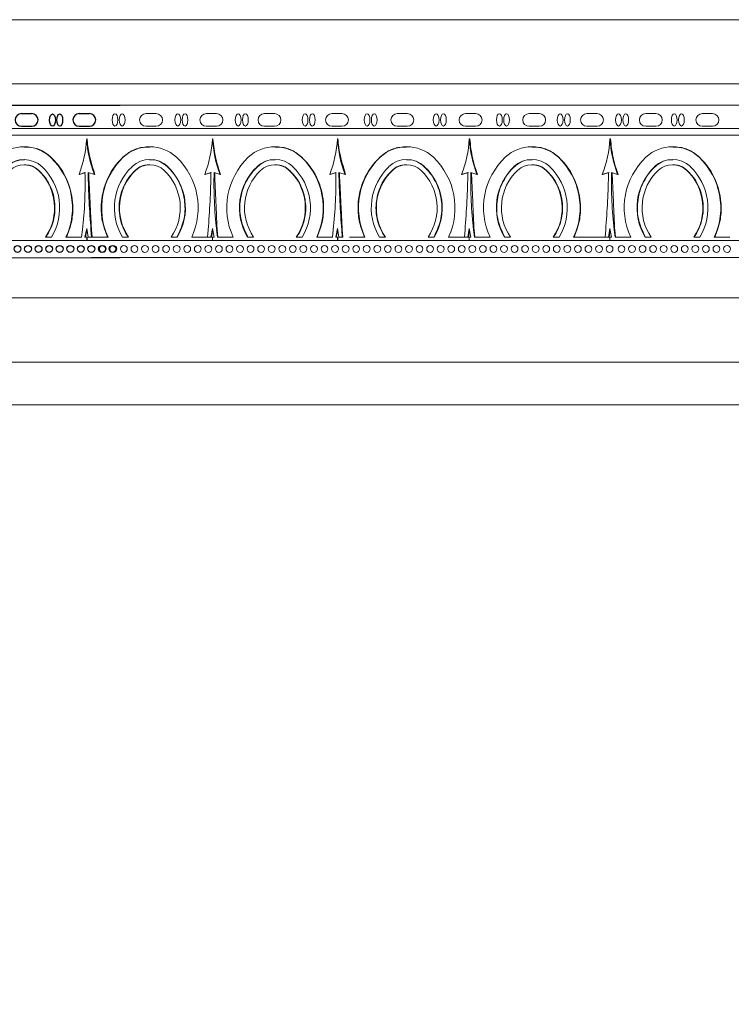
# Model space of a CAD drawing. Units: inches. Extents: x 0 to 677, y 0 to 330.
# Drawn here: x 166 to 170, y 50 to 55 of the extents above; entities that cross this region are included whole.
import ezdxf

# ---------------------------------------------------------------- set-up
doc = ezdxf.new("R2010")
doc.units = ezdxf.units.IN
doc.header["$MEASUREMENT"] = 0

# ---------------------------------------------------------------- blocks, each defined once
blk = doc.blocks.new('dfd')
for p, q in [((43.6289, 69.0632), (46.7589, 69.0632)), ((43.9466, 69.0141), (44.0057, 69.0141)), ((44.2988, 69.0141), (44.3579, 69.0141)), ((44.6377, 69.0141), (44.6968, 69.0141)), ((45.0318, 69.0141), (45.0909, 69.0141)), ((45.4134, 69.0141), (45.4724, 69.0141)), ((45.8122, 69.0141), (45.8713, 69.0141)), ((46.1838, 69.0141), (46.2429, 69.0141)), ((46.5213, 69.0141), (46.5804, 69.0141)), ((43.9466, 68.9397), (44.0057, 68.9397)), ((44.2988, 68.9397), (44.3579, 68.9397)), ((44.6377, 68.9397), (44.6968, 68.9397)), ((45.0318, 68.9397), (45.0909, 68.9397)), ((45.4134, 68.9397), (45.4724, 68.9397)), ((45.8122, 68.9397), (45.8713, 68.9397)), ((46.1838, 68.9397), (46.2429, 68.9397)), ((46.5213, 68.9397), (46.5804, 68.9397))]:
    blk.add_line(p, q)
at = {"color": 7, "linetype": 'Continuous', "lineweight": 15}
for p, q in [((43.6289, 68.9274), (46.6757, 68.9274)), ((46.7589, 68.8874), (43.6289, 68.8874)), ((43.9866, 68.9274), (43.9685, 68.9274)), ((45.0673, 68.9274), (45.0644, 68.9274)), ((45.0673, 68.8874), (45.0644, 68.8874)), ((45.4534, 68.9274), (45.4353, 68.9274)), ((46.5673, 68.9274), (46.5644, 68.9274)), ((46.5673, 68.8874), (46.5644, 68.8874)), ((44.3371, 68.8659), (44.3342, 68.8659)), ((45.0673, 68.8659), (45.0644, 68.8659)), ((45.8371, 68.8659), (45.8342, 68.8659)), ((46.5673, 68.8659), (46.5644, 68.8659)), ((43.9668, 68.8205), (43.9691, 68.8205)), ((44.7016, 68.8205), (44.6993, 68.8205)), ((46.2016, 68.8205), (46.1993, 68.8205)), ((43.8113, 68.7584), (43.8137, 68.7584)), ((43.9668, 68.7155), (43.9691, 68.7155)), ((44.7016, 68.7155), (44.6993, 68.7155)), ((44.8571, 68.7584), (44.8547, 68.7584)), ((45.3113, 68.7584), (45.3137, 68.7584)), ((45.4668, 68.7155), (45.4691, 68.7155)), ((46.2016, 68.7155), (46.1993, 68.7155)), ((46.3571, 68.7584), (46.3547, 68.7584)), ((43.8829, 68.682), (43.8852, 68.682)), ((44.0711, 68.7038), (44.0734, 68.7038)), ((44.3258, 68.6695), (44.2895, 68.6587)), ((44.2925, 68.6587), (44.2895, 68.6587)), ((44.3287, 68.6695), (44.2925, 68.6587)), ((44.3441, 68.6695), (44.3789, 68.6587)), ((44.3816, 68.6587), (44.3789, 68.6587)), ((44.5973, 68.7038), (44.595, 68.7038)), ((44.7855, 68.682), (44.7832, 68.682)), ((45.0545, 68.6695), (45.0197, 68.6587)), ((45.0224, 68.6587), (45.0197, 68.6587)), ((45.0573, 68.6695), (45.0224, 68.6587)), ((45.0728, 68.6695), (45.1091, 68.6587)), ((45.1121, 68.6587), (45.1091, 68.6587)), ((45.3829, 68.682), (45.3852, 68.682)), ((45.5711, 68.7038), (45.5734, 68.7038)), ((45.8258, 68.6695), (45.7895, 68.6587)), ((45.7925, 68.6587), (45.7895, 68.6587)), ((45.8287, 68.6695), (45.7925, 68.6587)), ((45.8441, 68.6695), (45.8789, 68.6587)), ((45.8816, 68.6587), (45.8789, 68.6587)), ((46.0973, 68.7038), (46.095, 68.7038)), ((46.2855, 68.682), (46.2832, 68.682)), ((46.5545, 68.6695), (46.5197, 68.6587)), ((46.5224, 68.6587), (46.5197, 68.6587)), ((46.5573, 68.6695), (46.5224, 68.6587)), ((46.5728, 68.6695), (46.6091, 68.6587)), ((46.6121, 68.6587), (46.6091, 68.6587)), ((44.3059, 68.2924), (44.3094, 68.335)), ((44.3342, 68.3424), (44.3258, 68.2924)), ((44.3358, 68.3345), (44.3287, 68.2924)), ((44.3441, 68.2924), (44.3342, 68.3424)), ((44.3618, 68.335), (44.359, 68.335)), ((44.364, 68.2924), (44.359, 68.335)), ((44.3618, 68.335), (44.3668, 68.2924)), ((45.0346, 68.2924), (45.0396, 68.335)), ((45.0545, 68.2924), (45.0644, 68.3424)), ((45.0657, 68.3345), (45.0573, 68.2924)), ((45.0644, 68.3424), (45.0728, 68.2924)), ((45.0922, 68.335), (45.0892, 68.335)), ((45.0927, 68.2924), (45.0892, 68.335)), ((45.0922, 68.335), (45.0956, 68.2924)), ((45.8059, 68.2924), (45.8094, 68.335)), ((45.8342, 68.3424), (45.8258, 68.2924)), ((45.8358, 68.3345), (45.8287, 68.2924)), ((45.8441, 68.2924), (45.8342, 68.3424)), ((45.8618, 68.335), (45.859, 68.335)), ((45.864, 68.2924), (45.859, 68.335)), ((45.8618, 68.335), (45.8668, 68.2924)), ((46.5346, 68.2924), (46.5396, 68.335)), ((46.5545, 68.2924), (46.5644, 68.3424)), ((46.5657, 68.3345), (46.5573, 68.2924)), ((46.5644, 68.3424), (46.5728, 68.2924)), ((46.5922, 68.335), (46.5892, 68.335)), ((46.5927, 68.2924), (46.5892, 68.335)), ((46.5922, 68.335), (46.5956, 68.2924)), ((46.7589, 68.2724), (43.6289, 68.2724)), ((43.725, 68.2924), (43.6338, 68.2924)), ((43.8449, 68.2924), (43.8094, 68.2924)), ((44.1288, 68.2924), (44.0933, 68.2924)), ((44.3044, 68.2924), (44.2132, 68.2924)), ((44.3258, 68.2924), (44.3059, 68.2924)), ((44.3287, 68.2924), (44.3258, 68.2924)), ((44.3342, 68.2924), (44.3441, 68.2924)), ((44.3342, 68.2724), (44.3342, 68.2924)), ((44.364, 68.2924), (44.4552, 68.2924)), ((44.5396, 68.2924), (44.5751, 68.2924)), ((44.8235, 68.2924), (44.859, 68.2924)), ((44.9434, 68.2924), (45.0346, 68.2924)), ((45.0545, 68.2924), (45.0644, 68.2924)), ((45.0673, 68.2924), (45.0644, 68.2924)), ((45.0644, 68.2924), (45.0644, 68.2724)), ((45.0673, 68.2724), (45.0644, 68.2724)), ((45.0673, 68.2724), (45.0673, 68.2924)), ((45.0728, 68.2924), (45.0927, 68.2924)), ((45.0956, 68.2924), (45.0927, 68.2924)), ((45.225, 68.2924), (45.1338, 68.2924)), ((45.3449, 68.2924), (45.3094, 68.2924)), ((45.6288, 68.2924), (45.5933, 68.2924)), ((45.8044, 68.2924), (45.7132, 68.2924)), ((45.8258, 68.2924), (45.8059, 68.2924)), ((45.8287, 68.2924), (45.8258, 68.2924)), ((45.8342, 68.2924), (45.8441, 68.2924)), ((45.8342, 68.2724), (45.8342, 68.2924)), ((46.5644, 68.2724), (45.8342, 68.2724)), ((45.864, 68.2924), (45.9552, 68.2924)), ((46.0396, 68.2924), (46.0751, 68.2924)), ((46.3235, 68.2924), (46.359, 68.2924)), ((46.4434, 68.2924), (46.5346, 68.2924)), ((46.5545, 68.2924), (46.5644, 68.2924)), ((46.5673, 68.2924), (46.5644, 68.2924)), ((46.5644, 68.2924), (46.5644, 68.2724)), ((46.5673, 68.2724), (46.5644, 68.2724)), ((46.5673, 68.2724), (46.5673, 68.2924)), ((46.5728, 68.2924), (46.5927, 68.2924)), ((46.5956, 68.2924), (46.5927, 68.2924)), ((46.6883, 68.2924), (46.5971, 68.2924)), ((46.7589, 68.1724), (43.6289, 68.1724))]:
    blk.add_line(p, q, dxfattribs=at)
for centre in [(43.6939, 68.2234), (43.7555, 68.2234), (43.7555, 68.2234), (43.8172, 68.2234), (43.8172, 68.2234), (43.8172, 68.2234), (43.8789, 68.2234), (43.9405, 68.2234), (43.9405, 68.2234), (44.0022, 68.2234), (44.0638, 68.2234), (44.0638, 68.2234), (44.1255, 68.2234), (44.1871, 68.2234), (44.1871, 68.2234), (44.2488, 68.2234), (44.3105, 68.2234), (44.3105, 68.2234), (44.3721, 68.2234), (44.4338, 68.2234), (44.4338, 68.2234), (44.4954, 68.2234), (44.5571, 68.2234), (44.5571, 68.2234), (44.6188, 68.2234), (44.6804, 68.2234), (44.6804, 68.2234), (44.7421, 68.2234), (44.8037, 68.2234), (44.8037, 68.2234), (44.8654, 68.2234), (44.8654, 68.2234), (44.8654, 68.2234), (44.927, 68.2234), (44.9887, 68.2234), (44.9887, 68.2234), (45.0504, 68.2234), (45.112, 68.2234), (45.112, 68.2234), (45.1737, 68.2234), (45.2353, 68.2234), (45.2353, 68.2234), (45.297, 68.2234), (45.3586, 68.2234), (45.3586, 68.2234), (45.4203, 68.2234), (45.482, 68.2234), (45.482, 68.2234), (45.5436, 68.2234), (45.6053, 68.2234), (45.6053, 68.2234), (45.6669, 68.2234), (45.7286, 68.2234), (45.7286, 68.2234), (45.7902, 68.2234), (45.8519, 68.2234), (45.8519, 68.2234), (45.9136, 68.2234), (45.9752, 68.2234), (45.9752, 68.2234), (46.0369, 68.2234), (46.0985, 68.2234), (46.0985, 68.2234), (46.1602, 68.2234), (46.2219, 68.2234), (46.2219, 68.2234), (46.2835, 68.2234), (46.3452, 68.2234), (46.3452, 68.2234), (46.4068, 68.2234), (46.4685, 68.2234), (46.4685, 68.2234), (46.5301, 68.2234), (46.5918, 68.2234), (46.6535, 68.2234), (46.6535, 68.2234), (46.7151, 68.2234)]:
    blk.add_circle(centre, 0.0199)
for centre, start, end in [((43.9466, 68.9769), 90, 270), ((44.0057, 68.9769), 270, 90), ((44.2988, 68.9769), 90, 270), ((44.3579, 68.9769), 270, 90), ((44.6377, 68.9769), 90, 270), ((44.6968, 68.9769), 270, 90), ((45.0318, 68.9769), 90, 270), ((45.0909, 68.9769), 270, 90), ((45.4134, 68.9769), 90, 270), ((45.4724, 68.9769), 270, 90), ((45.8122, 68.9769), 90, 270), ((45.8713, 68.9769), 270, 90), ((46.1838, 68.9769), 90, 270), ((46.2429, 68.9769), 270, 90), ((46.5213, 68.9769), 90, 270), ((46.5804, 68.9769), 270, 90)]:
    blk.add_arc(centre, 0.0372, start, end)
for centre, radius, start, end in [((43.6288, 68.9097), 0.7068, 339.1989, 356.44478), ((45.0692, 68.9161), 0.7367, 183.90848, 200.44784), ((44.3294, 68.9161), 0.7367, 339.55216, 356.09152), ((45.7698, 68.9097), 0.7068, 183.55522, 200.8011), ((45.1288, 68.9097), 0.7068, 339.1989, 356.44478), ((46.5692, 68.9161), 0.7367, 183.90848, 200.44784), ((45.8294, 68.9161), 0.7367, 339.55216, 356.09152), ((47.2698, 68.9097), 0.7068, 183.55522, 200.8011), ((43.9691, 68.5949), 0.2256, 46.4579, 133.5421), ((44.6993, 68.5949), 0.2256, 46.4579, 133.5421), ((45.4691, 68.5949), 0.2256, 46.4579, 133.5421), ((46.1993, 68.5949), 0.2256, 46.4579, 133.5421), ((44.0941, 68.4636), 0.4068, 133.56358, 204.88434), ((43.9691, 68.5941), 0.1514, 46.45757, 133.54243), ((43.9691, 68.5937), 0.1217, 46.45533, 133.54467), ((43.8441, 68.4636), 0.4068, 335.11567, 46.43649), ((44.8243, 68.4636), 0.4068, 133.56351, 204.88433), ((44.6993, 68.5941), 0.1514, 46.45757, 133.54243), ((44.6993, 68.5937), 0.1217, 46.45533, 133.54467), ((44.5743, 68.4636), 0.4068, 335.11566, 46.43642), ((45.5941, 68.4636), 0.4068, 133.56358, 204.88434), ((45.4691, 68.5941), 0.1514, 46.45757, 133.54243), ((45.4691, 68.5937), 0.1217, 46.45533, 133.54467), ((45.3441, 68.4636), 0.4068, 335.11567, 46.43649), ((46.3243, 68.4636), 0.4068, 133.56351, 204.88433), ((46.1993, 68.5941), 0.1514, 46.45757, 133.54243), ((46.1993, 68.5937), 0.1217, 46.45533, 133.54467), ((46.0743, 68.4636), 0.4068, 335.11566, 46.43642), ((44.0933, 68.4636), 0.3315, 133.56545, 211.09053), ((44.0929, 68.4636), 0.3014, 133.56492, 214.61542), ((43.8452, 68.4636), 0.3014, 325.38447, 46.43519), ((43.8449, 68.4636), 0.3315, 328.9095, 46.4346), ((38.9143, 68.7678), 5.4124, 355.41294, 358.95982), ((46.6817, 68.606), 2.3384, 178.44355, 186.65683), ((44.8235, 68.4636), 0.3315, 133.5654, 211.0905), ((44.8231, 68.4636), 0.3014, 133.56481, 214.61553), ((44.5755, 68.4636), 0.3014, 325.38458, 46.43508), ((44.5751, 68.4636), 0.3315, 328.90947, 46.43455), ((42.7169, 68.606), 2.3384, 353.3431, 1.55651), ((50.4839, 68.7678), 5.412, 181.04011, 184.58723), ((45.5933, 68.4636), 0.3315, 133.56545, 211.09053), ((45.5929, 68.4636), 0.3014, 133.56492, 214.61542), ((45.3452, 68.4636), 0.3014, 325.38447, 46.43519), ((45.3449, 68.4636), 0.3315, 328.9095, 46.4346), ((40.4143, 68.7678), 5.4124, 355.41294, 358.95982), ((48.1817, 68.606), 2.3384, 178.44355, 186.65683), ((46.3235, 68.4636), 0.3315, 133.5654, 211.0905), ((46.3231, 68.4636), 0.3014, 133.56481, 214.61553), ((46.0755, 68.4636), 0.3014, 325.38458, 46.43508), ((46.0751, 68.4636), 0.3315, 328.90947, 46.43455), ((44.2169, 68.606), 2.3384, 353.3431, 1.55651), ((51.9839, 68.7678), 5.412, 181.04011, 184.58723)]:
    blk.add_arc(centre, radius, start, end, dxfattribs=at)
for centre in [(43.7653, 68.9766), (43.8074, 68.9766), (44.1321, 68.9766), (44.1742, 68.9766), (44.4846, 68.9766), (44.5266, 68.9766), (44.8755, 68.9766), (44.9176, 68.9766), (45.2375, 68.9766), (45.2796, 68.9766), (45.6409, 68.9766), (45.683, 68.9766), (46.0099, 68.9766), (46.0519, 68.9766), (46.3649, 68.9766), (46.407, 68.9766)]:
    blk.add_ellipse(centre, major_axis=(0, -0.0359), ratio=0.467661)
for points, knots in [([(44.3371, 68.8659), (44.3413, 68.8267), (44.349, 68.756), (44.3716, 68.6887), (44.3816, 68.6587)], [0, 0, 0, 0, 0.554305, 1, 1, 1, 1]), ([(45.1121, 68.6587), (45.0943, 68.7164), (45.0733, 68.7845), (45.0681, 68.8551), (45.0673, 68.8659)], [0, 0, 0, 0, 0.847908, 1, 1, 1, 1]), ([(45.8371, 68.8659), (45.8413, 68.8267), (45.849, 68.756), (45.8716, 68.6887), (45.8816, 68.6587)], [0, 0, 0, 0, 0.554305, 1, 1, 1, 1]), ([(46.6121, 68.6587), (46.5943, 68.7164), (46.5733, 68.7845), (46.5681, 68.8551), (46.5673, 68.8659)], [0, 0, 0, 0, 0.847908, 1, 1, 1, 1]), ([(43.8113, 68.7584), (43.8227, 68.7679), (43.8537, 68.7937), (43.9079, 68.8177), (43.9502, 68.8176), (43.967, 68.8176)], [0, 0, 0, 0, 0.2611, 0.707072, 1, 1, 1, 1]), ([(44.8571, 68.7584), (44.8456, 68.7679), (44.8147, 68.7937), (44.7604, 68.8177), (44.7182, 68.8176), (44.7014, 68.8176)], [0, 0, 0, 0, 0.2611, 0.707072, 1, 1, 1, 1]), ([(45.3113, 68.7584), (45.3227, 68.7679), (45.3537, 68.7937), (45.4079, 68.8177), (45.4502, 68.8176), (45.467, 68.8176)], [0, 0, 0, 0, 0.2611, 0.707072, 1, 1, 1, 1]), ([(46.3571, 68.7584), (46.3456, 68.7679), (46.3147, 68.7937), (46.2604, 68.8177), (46.2182, 68.8176), (46.2014, 68.8176)], [0, 0, 0, 0, 0.2611, 0.707072, 1, 1, 1, 1]), ([(43.7224, 68.2924), (43.7115, 68.3207), (43.6901, 68.3758), (43.6801, 68.4806), (43.7001, 68.5999), (43.7535, 68.6987), (43.7981, 68.7448), (43.8113, 68.7584)], [0, 0, 0, 0, 0.179891, 0.349242, 0.618366, 0.887484, 1, 1, 1, 1]), ([(43.8829, 68.682), (43.8891, 68.6871), (43.9058, 68.701), (43.935, 68.714), (43.9578, 68.7139), (43.9669, 68.7139)], [0, 0, 0, 0, 0.2611867, 0.7071323, 1, 1, 1, 1]), ([(43.9669, 68.7435), (43.9727, 68.744), (43.9956, 68.7461), (44.0335, 68.7331), (44.059, 68.7132), (44.0711, 68.7038)], [0, 0, 0, 0, 0.153211, 0.599582, 1, 1, 1, 1]), ([(44.7015, 68.7435), (44.6956, 68.744), (44.6728, 68.7461), (44.6349, 68.7331), (44.6094, 68.7132), (44.5973, 68.7038)], [0, 0, 0, 0, 0.153211, 0.599582, 1, 1, 1, 1]), ([(44.7855, 68.682), (44.7793, 68.6871), (44.7626, 68.701), (44.7333, 68.714), (44.7105, 68.7139), (44.7015, 68.7139)], [0, 0, 0, 0, 0.2611867, 0.7071323, 1, 1, 1, 1]), ([(44.9459, 68.2924), (44.9569, 68.3207), (44.9783, 68.3758), (44.9883, 68.4806), (44.9682, 68.5999), (44.9149, 68.6987), (44.8703, 68.7448), (44.8571, 68.7584)], [0, 0, 0, 0, 0.179891, 0.349242, 0.618366, 0.887484, 1, 1, 1, 1]), ([(45.2224, 68.2924), (45.2115, 68.3207), (45.1901, 68.3758), (45.1801, 68.4806), (45.2001, 68.5999), (45.2535, 68.6987), (45.2981, 68.7448), (45.3113, 68.7584)], [0, 0, 0, 0, 0.179891, 0.349242, 0.618366, 0.887484, 1, 1, 1, 1]), ([(45.3829, 68.682), (45.3891, 68.6871), (45.4058, 68.701), (45.435, 68.714), (45.4578, 68.7139), (45.4669, 68.7139)], [0, 0, 0, 0, 0.2611867, 0.7071323, 1, 1, 1, 1]), ([(45.4669, 68.7435), (45.4727, 68.744), (45.4956, 68.7461), (45.5335, 68.7331), (45.559, 68.7132), (45.5711, 68.7038)], [0, 0, 0, 0, 0.153211, 0.599582, 1, 1, 1, 1]), ([(46.2015, 68.7435), (46.1956, 68.744), (46.1728, 68.7461), (46.1349, 68.7331), (46.1094, 68.7132), (46.0973, 68.7038)], [0, 0, 0, 0, 0.153211, 0.599582, 1, 1, 1, 1]), ([(46.2855, 68.682), (46.2793, 68.6871), (46.2626, 68.701), (46.2333, 68.714), (46.2105, 68.7139), (46.2015, 68.7139)], [0, 0, 0, 0, 0.2611867, 0.7071323, 1, 1, 1, 1]), ([(46.4459, 68.2924), (46.4569, 68.3207), (46.4783, 68.3758), (46.4883, 68.4806), (46.4682, 68.5999), (46.4149, 68.6987), (46.3703, 68.7448), (46.3571, 68.7584)], [0, 0, 0, 0, 0.179891, 0.349242, 0.618366, 0.887484, 1, 1, 1, 1]), ([(43.8426, 68.2924), (43.8393, 68.2973), (43.8175, 68.3301), (43.795, 68.3879), (43.7856, 68.4761), (43.8007, 68.5647), (43.8401, 68.6378), (43.8732, 68.6719), (43.8829, 68.682)], [0, 0, 0, 0, 0.041581, 0.278499, 0.42721, 0.664112, 0.901012, 1, 1, 1, 1]), ([(44.0711, 68.7038), (44.0738, 68.7012), (44.1029, 68.6729), (44.1481, 68.6076), (44.178, 68.4994), (44.1728, 68.3882), (44.1415, 68.3235), (44.1264, 68.2924)], [0, 0, 0, 0, 0.025606, 0.273457, 0.521342, 0.769198, 1, 1, 1, 1]), ([(44.5973, 68.7038), (44.5946, 68.7012), (44.5655, 68.6729), (44.5203, 68.6076), (44.4904, 68.4994), (44.4956, 68.3882), (44.5269, 68.3235), (44.542, 68.2924)], [0, 0, 0, 0, 0.025606, 0.273457, 0.521342, 0.769198, 1, 1, 1, 1]), ([(44.8258, 68.2924), (44.8291, 68.2973), (44.8509, 68.3301), (44.8734, 68.3879), (44.8828, 68.4761), (44.8677, 68.5647), (44.8283, 68.6378), (44.7952, 68.6719), (44.7855, 68.682)], [0, 0, 0, 0, 0.041581, 0.278499, 0.42721, 0.664112, 0.901012, 1, 1, 1, 1]), ([(45.3426, 68.2924), (45.3393, 68.2973), (45.3175, 68.3301), (45.295, 68.3879), (45.2856, 68.4761), (45.3007, 68.5647), (45.3401, 68.6378), (45.3732, 68.6719), (45.3829, 68.682)], [0, 0, 0, 0, 0.041581, 0.278499, 0.42721, 0.664112, 0.901012, 1, 1, 1, 1]), ([(45.5711, 68.7038), (45.5738, 68.7012), (45.6029, 68.6729), (45.6481, 68.6076), (45.678, 68.4994), (45.6728, 68.3882), (45.6415, 68.3235), (45.6264, 68.2924)], [0, 0, 0, 0, 0.025606, 0.273457, 0.521342, 0.769198, 1, 1, 1, 1]), ([(46.0973, 68.7038), (46.0946, 68.7012), (46.0655, 68.6729), (46.0203, 68.6076), (45.9904, 68.4994), (45.9956, 68.3882), (46.0269, 68.3235), (46.042, 68.2924)], [0, 0, 0, 0, 0.025606, 0.273457, 0.521342, 0.769198, 1, 1, 1, 1]), ([(46.3258, 68.2924), (46.3291, 68.2973), (46.3509, 68.3301), (46.3734, 68.3879), (46.3828, 68.4761), (46.3677, 68.5647), (46.3283, 68.6378), (46.2952, 68.6719), (46.2855, 68.682)], [0, 0, 0, 0, 0.041581, 0.278499, 0.42721, 0.664112, 0.901012, 1, 1, 1, 1])]:
    blk.add_open_spline(points, degree=3, knots=knots, dxfattribs=at)
for points in [[(44.347, 68.6695), (44.3618, 68.335)], [(45.0757, 68.6695), (45.0922, 68.335)], [(45.847, 68.6695), (45.8618, 68.335)], [(46.5757, 68.6695), (46.5922, 68.335)]]:
    blk.add_open_spline(points, degree=1, dxfattribs=at)
blk = doc.blocks.new('MR2-P1AA-42')
at = {"color": 7, "linetype": 'Continuous', "lineweight": 15}
for p, q in [((190.3765, 55.3767), (148.3765, 55.3767)), ((148.3765, 55.3767), (190.3765, 55.3767)), ((189.6265, 55.0017), (149.1265, 55.0017)), ((165.9974, 54.742), (169.0294, 54.742)), ((166.3551, 54.742), (166.337, 54.742)), ((167.4358, 54.742), (167.4329, 54.742)), ((167.8219, 54.742), (167.8037, 54.742)), ((168.9358, 54.742), (168.9329, 54.742)), ((172.7993, 54.742), (169.0294, 54.742)), ((169.2791, 54.742), (169.2762, 54.742)), ((168.9967, 54.702), (165.9974, 54.702)), ((167.4358, 54.702), (167.4329, 54.702)), ((168.9358, 54.702), (168.9329, 54.702)), ((168.9967, 54.702), (172.7993, 54.702)), ((169.2547, 54.702), (169.2518, 54.702)), ((166.3353, 54.6351), (166.3376, 54.6351)), ((166.7056, 54.6805), (166.7027, 54.6805)), ((167.0701, 54.6351), (167.0678, 54.6351)), ((167.4358, 54.6805), (167.4329, 54.6805)), ((168.2056, 54.6805), (168.2027, 54.6805)), ((168.5701, 54.6351), (168.5678, 54.6351)), ((169.027, 54.6805), (169.0241, 54.6805)), ((169.3915, 54.6351), (169.3892, 54.6351)), ((166.1798, 54.573), (166.1822, 54.573)), ((167.2256, 54.573), (167.2232, 54.573)), ((167.6798, 54.573), (167.6822, 54.573)), ((168.7256, 54.573), (168.7232, 54.573)), ((169.547, 54.573), (169.5446, 54.573)), ((166.3353, 54.5301), (166.3376, 54.5301)), ((166.4395, 54.5184), (166.4419, 54.5184)), ((166.9658, 54.5184), (166.9635, 54.5184)), ((167.0701, 54.5301), (167.0678, 54.5301)), ((167.8353, 54.5301), (167.8376, 54.5301)), ((167.9395, 54.5184), (167.9419, 54.5184)), ((168.4658, 54.5184), (168.4635, 54.5184)), ((168.5701, 54.5301), (168.5678, 54.5301)), ((169.2872, 54.5184), (169.2849, 54.5184)), ((169.3915, 54.5301), (169.3892, 54.5301)), ((166.2514, 54.4966), (166.2537, 54.4966)), ((166.6943, 54.4842), (166.658, 54.4733)), ((166.661, 54.4733), (166.658, 54.4733)), ((166.6972, 54.4842), (166.661, 54.4733)), ((166.7126, 54.4842), (166.7474, 54.4733)), ((166.7501, 54.4733), (166.7474, 54.4733)), ((167.154, 54.4966), (167.1516, 54.4966)), ((167.423, 54.4842), (167.3882, 54.4733)), ((167.3909, 54.4733), (167.3882, 54.4733)), ((167.4258, 54.4842), (167.3909, 54.4733)), ((167.4413, 54.4842), (167.4776, 54.4733)), ((167.4806, 54.4733), (167.4776, 54.4733)), ((167.7514, 54.4966), (167.7537, 54.4966)), ((168.1943, 54.4842), (168.158, 54.4733)), ((168.161, 54.4733), (168.158, 54.4733)), ((168.1972, 54.4842), (168.161, 54.4733)), ((168.2126, 54.4842), (168.2474, 54.4733)), ((168.2501, 54.4733), (168.2474, 54.4733)), ((168.654, 54.4966), (168.6516, 54.4966)), ((169.0157, 54.4842), (168.9794, 54.4733)), ((168.9824, 54.4733), (168.9794, 54.4733)), ((169.0186, 54.4842), (168.9824, 54.4733)), ((169.034, 54.4842), (169.0688, 54.4733)), ((169.0716, 54.4733), (169.0688, 54.4733)), ((169.4754, 54.4966), (169.4731, 54.4966)), ((166.6744, 54.107), (166.6778, 54.1496)), ((166.7027, 54.157), (166.6943, 54.107)), ((166.7043, 54.1491), (166.6972, 54.107)), ((166.7126, 54.107), (166.7027, 54.157)), ((166.7325, 54.107), (166.7275, 54.1496)), ((166.7303, 54.1496), (166.7275, 54.1496)), ((166.7303, 54.1496), (166.7353, 54.107)), ((167.4031, 54.107), (167.4081, 54.1496)), ((167.423, 54.107), (167.4329, 54.157)), ((167.4342, 54.1492), (167.4258, 54.107)), ((167.4329, 54.157), (167.4413, 54.107)), ((167.4611, 54.107), (167.4577, 54.1496)), ((167.4607, 54.1496), (167.4577, 54.1496)), ((167.4607, 54.1496), (167.4641, 54.107)), ((168.1744, 54.107), (168.1778, 54.1496)), ((168.2027, 54.157), (168.1943, 54.107)), ((168.2043, 54.1491), (168.1972, 54.107)), ((168.2126, 54.107), (168.2027, 54.157)), ((168.2325, 54.107), (168.2275, 54.1496)), ((168.2303, 54.1496), (168.2275, 54.1496)), ((168.2303, 54.1496), (168.2353, 54.107)), ((168.9958, 54.107), (168.9993, 54.1496)), ((169.0241, 54.157), (169.0157, 54.107)), ((169.0257, 54.1491), (169.0186, 54.107)), ((169.034, 54.107), (169.0241, 54.157)), ((169.0517, 54.1496), (169.0489, 54.1496)), ((169.0539, 54.107), (169.0489, 54.1496)), ((169.0517, 54.1496), (169.0567, 54.107)), ((169.0169, 54.087), (165.9974, 54.087)), ((166.0935, 54.107), (166.0023, 54.107)), ((166.2134, 54.107), (166.1779, 54.107)), ((166.4973, 54.107), (166.4618, 54.107)), ((166.6729, 54.107), (166.5817, 54.107)), ((166.6943, 54.107), (166.6744, 54.107)), ((166.6972, 54.107), (166.6943, 54.107)), ((166.7027, 54.087), (166.7027, 54.107)), ((166.7027, 54.107), (166.7126, 54.107)), ((166.7325, 54.107), (166.8237, 54.107)), ((166.9081, 54.107), (166.9436, 54.107)), ((167.192, 54.107), (167.2275, 54.107)), ((167.3119, 54.107), (167.4031, 54.107)), ((167.423, 54.107), (167.4329, 54.107)), ((167.4329, 54.107), (167.4329, 54.087)), ((167.4358, 54.107), (167.4329, 54.107)), ((167.4358, 54.087), (167.4329, 54.087)), ((167.4358, 54.087), (167.4358, 54.107)), ((167.4413, 54.107), (167.4611, 54.107)), ((167.4641, 54.107), (167.4611, 54.107)), ((167.5935, 54.107), (167.5023, 54.107)), ((167.7134, 54.107), (167.6779, 54.107)), ((167.9973, 54.107), (167.9618, 54.107)), ((168.1729, 54.107), (168.0817, 54.107)), ((168.1943, 54.107), (168.1744, 54.107)), ((168.1972, 54.107), (168.1943, 54.107)), ((168.2027, 54.087), (168.2027, 54.107)), ((168.2027, 54.107), (168.2126, 54.107)), ((168.9329, 54.087), (168.2027, 54.087)), ((168.2325, 54.107), (168.3237, 54.107)), ((168.4081, 54.107), (168.4436, 54.107)), ((168.692, 54.107), (168.7275, 54.107)), ((168.8119, 54.107), (168.9031, 54.107)), ((168.9943, 54.107), (168.9031, 54.107)), ((169.0157, 54.107), (168.9958, 54.107)), ((169.0186, 54.107), (169.0157, 54.107)), ((169.0169, 54.087), (172.7993, 54.087)), ((169.0241, 54.107), (169.034, 54.107)), ((169.0241, 54.087), (169.0241, 54.107)), ((169.0539, 54.107), (169.1451, 54.107)), ((169.2295, 54.107), (169.265, 54.107)), ((169.5134, 54.107), (169.5489, 54.107)), ((169.6333, 54.107), (169.7245, 54.107)), ((169.1274, 53.987), (165.9974, 53.987)), ((169.1274, 53.987), (172.7993, 53.987)), ((189.6265, 53.7517), (149.1265, 53.7517)), ((149.1265, 53.7517), (189.6265, 53.7517)), ((189.1765, 53.3767), (149.5765, 53.3767)), ((149.5765, 53.3767), (189.1765, 53.3767)), ((189.1765, 53.1267), (149.5765, 53.1267)), ((149.5765, 53.1267), (189.1765, 53.1267))]:
    blk.add_line(p, q, dxfattribs=at)
at = {"color": 7, "lineweight": 15}
for p, q in [((165.9974, 54.8778), (169.1274, 54.8778)), ((172.7993, 54.8778), (169.1274, 54.8778)), ((166.3151, 54.8287), (166.3742, 54.8287)), ((166.6673, 54.8287), (166.7264, 54.8287)), ((167.0062, 54.8287), (167.0653, 54.8287)), ((167.4003, 54.8287), (167.4594, 54.8287)), ((167.7818, 54.8287), (167.8409, 54.8287)), ((168.1807, 54.8287), (168.2398, 54.8287)), ((168.5523, 54.8287), (168.6114, 54.8287)), ((168.8898, 54.8287), (168.9489, 54.8287)), ((169.2332, 54.8287), (169.2923, 54.8287)), ((169.6227, 54.8287), (169.5636, 54.8287)), ((166.3151, 54.7544), (166.3742, 54.7544)), ((166.6673, 54.7544), (166.7264, 54.7544)), ((167.0062, 54.7544), (167.0653, 54.7544)), ((167.4003, 54.7544), (167.4594, 54.7544)), ((167.7818, 54.7544), (167.8409, 54.7544)), ((168.1807, 54.7544), (168.2398, 54.7544)), ((168.5523, 54.7544), (168.6114, 54.7544)), ((168.8898, 54.7544), (168.9489, 54.7544)), ((169.2332, 54.7544), (169.2923, 54.7544)), ((169.6227, 54.7544), (169.5636, 54.7544))]:
    blk.add_line(p, q, dxfattribs=at)
for centre in [(166.0624, 54.038), (166.124, 54.038), (166.124, 54.038), (166.1857, 54.038), (166.1857, 54.038), (166.1857, 54.038), (166.2473, 54.038), (166.309, 54.038), (166.309, 54.038), (166.3707, 54.038), (166.4323, 54.038), (166.4323, 54.038), (166.494, 54.038), (166.5556, 54.038), (166.5556, 54.038), (166.6173, 54.038), (166.679, 54.038), (166.679, 54.038), (166.7406, 54.038), (166.8023, 54.038), (166.8023, 54.038), (166.8639, 54.038), (166.9256, 54.038), (166.9256, 54.038), (166.9872, 54.038), (167.0489, 54.038), (167.0489, 54.038), (167.1106, 54.038), (167.1722, 54.038), (167.1722, 54.038), (167.2339, 54.038), (167.2339, 54.038), (167.2339, 54.038), (167.2955, 54.038), (167.3572, 54.038), (167.3572, 54.038), (167.4188, 54.038), (167.4805, 54.038), (167.4805, 54.038), (167.5422, 54.038), (167.6038, 54.038), (167.6038, 54.038), (167.6655, 54.038), (167.7271, 54.038), (167.7271, 54.038), (167.7888, 54.038), (167.8504, 54.038), (167.8504, 54.038), (167.9121, 54.038), (167.9738, 54.038), (167.9738, 54.038), (168.0354, 54.038), (168.0971, 54.038), (168.0971, 54.038), (168.1587, 54.038), (168.2204, 54.038), (168.2204, 54.038), (168.2821, 54.038), (168.3437, 54.038), (168.3437, 54.038), (168.4054, 54.038), (168.467, 54.038), (168.467, 54.038), (168.5287, 54.038), (168.5903, 54.038), (168.5903, 54.038), (168.652, 54.038), (168.7137, 54.038), (168.7137, 54.038), (168.7753, 54.038), (168.837, 54.038), (168.837, 54.038), (168.8986, 54.038), (168.9603, 54.038), (169.0219, 54.038), (169.0219, 54.038), (169.0914, 54.038), (169.1527, 54.038), (169.2144, 54.038), (169.2761, 54.038), (169.3377, 54.038), (169.3994, 54.038), (169.461, 54.038), (169.5227, 54.038), (169.5843, 54.038), (169.646, 54.038), (169.7077, 54.038)]:
    blk.add_circle(centre, 0.0199, dxfattribs=at)
for centre, start, end in [((166.3151, 54.7915), 90, 270), ((166.3742, 54.7915), 270, 90), ((166.6673, 54.7915), 90, 270), ((166.7264, 54.7915), 270, 90), ((167.0062, 54.7915), 90, 270), ((167.0653, 54.7915), 270, 90), ((167.4003, 54.7915), 90, 270), ((167.4594, 54.7915), 270, 90), ((167.7818, 54.7915), 90, 270), ((167.8409, 54.7915), 270, 90), ((168.1807, 54.7915), 90, 270), ((168.2398, 54.7915), 270, 90), ((168.5523, 54.7915), 90, 270), ((168.6114, 54.7915), 270, 90), ((168.8898, 54.7915), 90, 270), ((168.9489, 54.7915), 270, 90), ((169.2332, 54.7915), 90, 270), ((169.2923, 54.7915), 270, 90), ((169.5636, 54.7915), 90, 270), ((169.6227, 54.7915), 270, 90)]:
    blk.add_arc(centre, 0.0372, start, end, dxfattribs=at)
at = {"color": 7, "linetype": 'Continuous', "lineweight": 15}
for centre, radius, start, end in [((166.3376, 54.4095), 0.2256, 46.4579, 133.5421), ((165.9973, 54.7243), 0.7068, 339.1989, 356.44478), ((167.4377, 54.7307), 0.7367, 183.90848, 200.44784), ((167.0678, 54.4095), 0.2256, 46.4579, 133.5421), ((166.6979, 54.7307), 0.7367, 339.55216, 356.09152), ((168.1383, 54.7243), 0.7068, 183.55522, 200.8011), ((167.8376, 54.4095), 0.2256, 46.4579, 133.5421), ((167.4973, 54.7243), 0.7068, 339.1989, 356.44478), ((168.9377, 54.7307), 0.7367, 183.90848, 200.44784), ((168.5678, 54.4095), 0.2256, 46.4579, 133.5421), ((168.3187, 54.7243), 0.7068, 339.1989, 356.44478), ((169.7591, 54.7307), 0.7367, 183.90848, 200.44784), ((169.3892, 54.4095), 0.2256, 46.4579, 133.5421), ((166.4626, 54.2782), 0.4068, 133.56358, 204.88434), ((166.2126, 54.2782), 0.4068, 335.11567, 46.43649), ((167.1928, 54.2782), 0.4068, 133.56351, 204.88433), ((166.9428, 54.2782), 0.4068, 335.11566, 46.43642), ((167.9626, 54.2782), 0.4068, 133.56358, 204.88434), ((167.7126, 54.2782), 0.4068, 335.11567, 46.43649), ((168.6928, 54.2782), 0.4068, 133.56351, 204.88433), ((168.4428, 54.2782), 0.4068, 335.11566, 46.43642), ((169.5142, 54.2782), 0.4068, 133.56351, 204.88433), ((169.2642, 54.2782), 0.4068, 335.11566, 46.43642), ((166.4618, 54.2782), 0.3315, 133.56545, 211.09053), ((166.3376, 54.4087), 0.1514, 46.45757, 133.54243), ((166.3376, 54.4084), 0.1217, 46.45533, 133.54467), ((166.2134, 54.2782), 0.3315, 328.9095, 46.4346), ((167.192, 54.2782), 0.3315, 133.5654, 211.0905), ((167.0678, 54.4087), 0.1514, 46.45757, 133.54243), ((167.0678, 54.4084), 0.1217, 46.45533, 133.54467), ((166.9436, 54.2782), 0.3315, 328.90947, 46.43455), ((167.9618, 54.2782), 0.3315, 133.56545, 211.09053), ((167.8376, 54.4087), 0.1514, 46.45757, 133.54243), ((167.8376, 54.4084), 0.1217, 46.45533, 133.54467), ((167.7134, 54.2782), 0.3315, 328.9095, 46.4346), ((168.692, 54.2782), 0.3315, 133.5654, 211.0905), ((168.5678, 54.4087), 0.1514, 46.45757, 133.54243), ((168.5678, 54.4084), 0.1217, 46.45533, 133.54467), ((168.4436, 54.2782), 0.3315, 328.90947, 46.43455), ((169.5134, 54.2782), 0.3315, 133.5654, 211.0905), ((169.3892, 54.4087), 0.1514, 46.45757, 133.54243), ((169.3892, 54.4084), 0.1217, 46.45533, 133.54467), ((169.265, 54.2782), 0.3315, 328.90947, 46.43455), ((166.4614, 54.2782), 0.3014, 133.56492, 214.61542), ((166.2137, 54.2782), 0.3014, 325.38447, 46.43519), ((161.2828, 54.5824), 5.4124, 355.41294, 358.95982), ((169.0502, 54.4206), 2.3384, 178.44355, 186.65683), ((167.1916, 54.2782), 0.3014, 133.56481, 214.61553), ((166.9439, 54.2782), 0.3014, 325.38458, 46.43508), ((165.0854, 54.4206), 2.3384, 353.3431, 1.55651), ((172.8524, 54.5824), 5.412, 181.04011, 184.58723), ((167.9614, 54.2782), 0.3014, 133.56492, 214.61542), ((167.7137, 54.2782), 0.3014, 325.38447, 46.43519), ((162.7828, 54.5824), 5.4124, 355.41294, 358.95982), ((170.5502, 54.4206), 2.3384, 178.44355, 186.65683), ((168.6916, 54.2782), 0.3014, 133.56481, 214.61553), ((168.4439, 54.2782), 0.3014, 325.38458, 46.43508), ((163.6042, 54.5824), 5.4124, 355.41294, 358.95982), ((171.3716, 54.4206), 2.3384, 178.44355, 186.65683), ((169.513, 54.2782), 0.3014, 133.56481, 214.61553), ((169.2654, 54.2782), 0.3014, 325.38458, 46.43508), ((169.3765, 66.0152), 22.1385, 215.60374, 324.39626)]:
    blk.add_arc(centre, radius, start, end, dxfattribs=at)
at = {"color": 7, "lineweight": 15}
for centre in [(166.1338, 54.7912), (166.1759, 54.7912), (166.5006, 54.7912), (166.5427, 54.7912), (166.8531, 54.7912), (166.8951, 54.7912), (167.244, 54.7912), (167.2861, 54.7912), (167.606, 54.7912), (167.648, 54.7912), (168.0094, 54.7912), (168.0515, 54.7912), (168.3783, 54.7912), (168.4204, 54.7912), (168.7334, 54.7912), (168.7755, 54.7912)]:
    blk.add_ellipse(centre, major_axis=(0, -0.0359), ratio=0.467661, dxfattribs=at)
at = {"color": 7, "lineweight": 15, "extrusion": (0, 0, -1)}
for centre in [(169.074, 54.7912), (169.1161, 54.7912), (169.3995, 54.7912), (169.4416, 54.7912)]:
    blk.add_ellipse(centre, major_axis=(0, 0.0359), ratio=0.467661, start_param=3.141593, end_param=9.424778, dxfattribs=at)
at = {"color": 7, "linetype": 'Continuous', "lineweight": 15}
for points, knots in [([(166.1798, 54.573), (166.1912, 54.5825), (166.2222, 54.6084), (166.2764, 54.6324), (166.3187, 54.6322), (166.3354, 54.6322)], [0, 0, 0, 0, 0.2611, 0.707072, 1, 1, 1, 1]), ([(166.7056, 54.6805), (166.7098, 54.6413), (166.7175, 54.5706), (166.7401, 54.5033), (166.7501, 54.4733)], [0, 0, 0, 0, 0.554305, 1, 1, 1, 1]), ([(167.2256, 54.573), (167.2141, 54.5825), (167.1832, 54.6084), (167.1289, 54.6324), (167.0867, 54.6322), (167.0699, 54.6322)], [0, 0, 0, 0, 0.2611, 0.707072, 1, 1, 1, 1]), ([(167.4806, 54.4733), (167.4628, 54.531), (167.4418, 54.5991), (167.4366, 54.6697), (167.4358, 54.6805)], [0, 0, 0, 0, 0.847908, 1, 1, 1, 1]), ([(167.6798, 54.573), (167.6912, 54.5825), (167.7222, 54.6084), (167.7764, 54.6324), (167.8187, 54.6322), (167.8354, 54.6322)], [0, 0, 0, 0, 0.2611, 0.707072, 1, 1, 1, 1]), ([(168.2056, 54.6805), (168.2098, 54.6413), (168.2175, 54.5706), (168.2401, 54.5033), (168.2501, 54.4733)], [0, 0, 0, 0, 0.554305, 1, 1, 1, 1]), ([(168.7256, 54.573), (168.7141, 54.5825), (168.6832, 54.6084), (168.6289, 54.6324), (168.5867, 54.6322), (168.5699, 54.6322)], [0, 0, 0, 0, 0.2611, 0.707072, 1, 1, 1, 1]), ([(169.027, 54.6805), (169.0312, 54.6413), (169.0389, 54.5706), (169.0615, 54.5033), (169.0716, 54.4733)], [0, 0, 0, 0, 0.554305, 1, 1, 1, 1]), ([(169.547, 54.573), (169.5356, 54.5825), (169.5046, 54.6084), (169.4503, 54.6324), (169.4081, 54.6322), (169.3913, 54.6322)], [0, 0, 0, 0, 0.2611, 0.707072, 1, 1, 1, 1]), ([(166.0909, 54.107), (166.0799, 54.1354), (166.0586, 54.1904), (166.0486, 54.2952), (166.0686, 54.4146), (166.122, 54.5133), (166.1666, 54.5594), (166.1798, 54.573)], [0, 0, 0, 0, 0.179891, 0.349242, 0.618366, 0.887484, 1, 1, 1, 1]), ([(167.3144, 54.107), (167.3254, 54.1354), (167.3468, 54.1904), (167.3568, 54.2952), (167.3367, 54.4146), (167.2834, 54.5133), (167.2387, 54.5594), (167.2256, 54.573)], [0, 0, 0, 0, 0.179891, 0.349242, 0.618366, 0.887484, 1, 1, 1, 1]), ([(167.5909, 54.107), (167.5799, 54.1354), (167.5586, 54.1904), (167.5486, 54.2952), (167.5686, 54.4146), (167.622, 54.5133), (167.6666, 54.5594), (167.6798, 54.573)], [0, 0, 0, 0, 0.179891, 0.349242, 0.618366, 0.887484, 1, 1, 1, 1]), ([(168.8144, 54.107), (168.8254, 54.1354), (168.8468, 54.1904), (168.8568, 54.2952), (168.8367, 54.4146), (168.7834, 54.5133), (168.7387, 54.5594), (168.7256, 54.573)], [0, 0, 0, 0, 0.179891, 0.349242, 0.618366, 0.887484, 1, 1, 1, 1]), ([(169.6358, 54.107), (169.6468, 54.1354), (169.6682, 54.1904), (169.6782, 54.2952), (169.6582, 54.4146), (169.6048, 54.5133), (169.5602, 54.5594), (169.547, 54.573)], [0, 0, 0, 0, 0.179891, 0.349242, 0.618366, 0.887484, 1, 1, 1, 1]), ([(166.2514, 54.4966), (166.2576, 54.5017), (166.2743, 54.5157), (166.3035, 54.5286), (166.3263, 54.5285), (166.3354, 54.5285)], [0, 0, 0, 0, 0.2611867, 0.7071323, 1, 1, 1, 1]), ([(166.3354, 54.5581), (166.3412, 54.5587), (166.3641, 54.5607), (166.402, 54.5477), (166.4275, 54.5278), (166.4395, 54.5184)], [0, 0, 0, 0, 0.153211, 0.599582, 1, 1, 1, 1]), ([(166.4395, 54.5184), (166.4423, 54.5158), (166.4714, 54.4875), (166.5166, 54.4223), (166.5465, 54.314), (166.5413, 54.2028), (166.51, 54.1382), (166.4949, 54.107)], [0, 0, 0, 0, 0.025606, 0.273457, 0.521342, 0.769198, 1, 1, 1, 1]), ([(166.9658, 54.5184), (166.9631, 54.5158), (166.934, 54.4875), (166.8888, 54.4223), (166.8589, 54.314), (166.8641, 54.2028), (166.8954, 54.1382), (166.9105, 54.107)], [0, 0, 0, 0, 0.025606, 0.273457, 0.521342, 0.769198, 1, 1, 1, 1]), ([(167.07, 54.5581), (167.0641, 54.5587), (167.0413, 54.5607), (167.0034, 54.5477), (166.9779, 54.5278), (166.9658, 54.5184)], [0, 0, 0, 0, 0.153211, 0.599582, 1, 1, 1, 1]), ([(167.154, 54.4966), (167.1478, 54.5017), (167.1311, 54.5157), (167.1018, 54.5286), (167.079, 54.5285), (167.07, 54.5285)], [0, 0, 0, 0, 0.2611867, 0.7071323, 1, 1, 1, 1]), ([(167.7514, 54.4966), (167.7576, 54.5017), (167.7743, 54.5157), (167.8035, 54.5286), (167.8263, 54.5285), (167.8354, 54.5285)], [0, 0, 0, 0, 0.2611867, 0.7071323, 1, 1, 1, 1]), ([(167.8354, 54.5581), (167.8412, 54.5587), (167.8641, 54.5607), (167.902, 54.5477), (167.9275, 54.5278), (167.9395, 54.5184)], [0, 0, 0, 0, 0.153211, 0.599582, 1, 1, 1, 1]), ([(167.9395, 54.5184), (167.9423, 54.5158), (167.9714, 54.4875), (168.0166, 54.4223), (168.0465, 54.314), (168.0413, 54.2028), (168.01, 54.1382), (167.9949, 54.107)], [0, 0, 0, 0, 0.025606, 0.273457, 0.521342, 0.769198, 1, 1, 1, 1]), ([(168.4658, 54.5184), (168.4631, 54.5158), (168.434, 54.4875), (168.3888, 54.4223), (168.3589, 54.314), (168.3641, 54.2028), (168.3954, 54.1382), (168.4105, 54.107)], [0, 0, 0, 0, 0.025606, 0.273457, 0.521342, 0.769198, 1, 1, 1, 1]), ([(168.57, 54.5581), (168.5641, 54.5587), (168.5413, 54.5607), (168.5034, 54.5477), (168.4779, 54.5278), (168.4658, 54.5184)], [0, 0, 0, 0, 0.153211, 0.599582, 1, 1, 1, 1]), ([(168.654, 54.4966), (168.6478, 54.5017), (168.6311, 54.5157), (168.6018, 54.5286), (168.579, 54.5285), (168.57, 54.5285)], [0, 0, 0, 0, 0.2611867, 0.7071323, 1, 1, 1, 1]), ([(169.2872, 54.5184), (169.2845, 54.5158), (169.2554, 54.4875), (169.2102, 54.4223), (169.1803, 54.314), (169.1855, 54.2028), (169.2168, 54.1382), (169.2319, 54.107)], [0, 0, 0, 0, 0.025606, 0.273457, 0.521342, 0.769198, 1, 1, 1, 1]), ([(169.3914, 54.5581), (169.3855, 54.5587), (169.3627, 54.5607), (169.3248, 54.5477), (169.2993, 54.5278), (169.2872, 54.5184)], [0, 0, 0, 0, 0.153211, 0.599582, 1, 1, 1, 1]), ([(169.4754, 54.4966), (169.4692, 54.5017), (169.4525, 54.5157), (169.4232, 54.5286), (169.4004, 54.5285), (169.3914, 54.5285)], [0, 0, 0, 0, 0.2611867, 0.7071323, 1, 1, 1, 1]), ([(166.211, 54.107), (166.2078, 54.1119), (166.186, 54.1447), (166.1634, 54.2025), (166.1541, 54.2907), (166.1692, 54.3793), (166.2086, 54.4524), (166.2417, 54.4865), (166.2514, 54.4966)], [0, 0, 0, 0, 0.041581, 0.278499, 0.42721, 0.664112, 0.901012, 1, 1, 1, 1]), ([(167.1943, 54.107), (167.1976, 54.1119), (167.2194, 54.1447), (167.2419, 54.2025), (167.2513, 54.2907), (167.2361, 54.3793), (167.1968, 54.4524), (167.1637, 54.4865), (167.154, 54.4966)], [0, 0, 0, 0, 0.041581, 0.278499, 0.42721, 0.664112, 0.901012, 1, 1, 1, 1]), ([(167.711, 54.107), (167.7078, 54.1119), (167.686, 54.1447), (167.6634, 54.2025), (167.6541, 54.2907), (167.6692, 54.3793), (167.7086, 54.4524), (167.7417, 54.4865), (167.7514, 54.4966)], [0, 0, 0, 0, 0.041581, 0.278499, 0.42721, 0.664112, 0.901012, 1, 1, 1, 1]), ([(168.6943, 54.107), (168.6976, 54.1119), (168.7194, 54.1447), (168.7419, 54.2025), (168.7513, 54.2907), (168.7361, 54.3793), (168.6968, 54.4524), (168.6637, 54.4865), (168.654, 54.4966)], [0, 0, 0, 0, 0.041581, 0.278499, 0.42721, 0.664112, 0.901012, 1, 1, 1, 1]), ([(169.5157, 54.107), (169.519, 54.1119), (169.5408, 54.1447), (169.5633, 54.2025), (169.5727, 54.2907), (169.5576, 54.3793), (169.5182, 54.4524), (169.4851, 54.4865), (169.4754, 54.4966)], [0, 0, 0, 0, 0.041581, 0.278499, 0.42721, 0.664112, 0.901012, 1, 1, 1, 1])]:
    blk.add_open_spline(points, degree=3, knots=knots, dxfattribs=at)
for points in [[(166.7155, 54.4842), (166.7303, 54.1496)], [(167.4442, 54.4842), (167.4607, 54.1496)], [(168.2155, 54.4842), (168.2303, 54.1496)], [(169.0369, 54.4842), (169.0517, 54.1496)]]:
    blk.add_open_spline(points, degree=1, dxfattribs=at)
at = {"color": 7, "lineweight": 15}
blk.add_blockref('dfd', (119.4042, -14.1857), dxfattribs=at)

msp = doc.modelspace()

# ---------------------------------------------------------------- block references
msp.add_blockref('MR2-P1AA-42', (0, 0))

doc.saveas('drawing.dxf')
